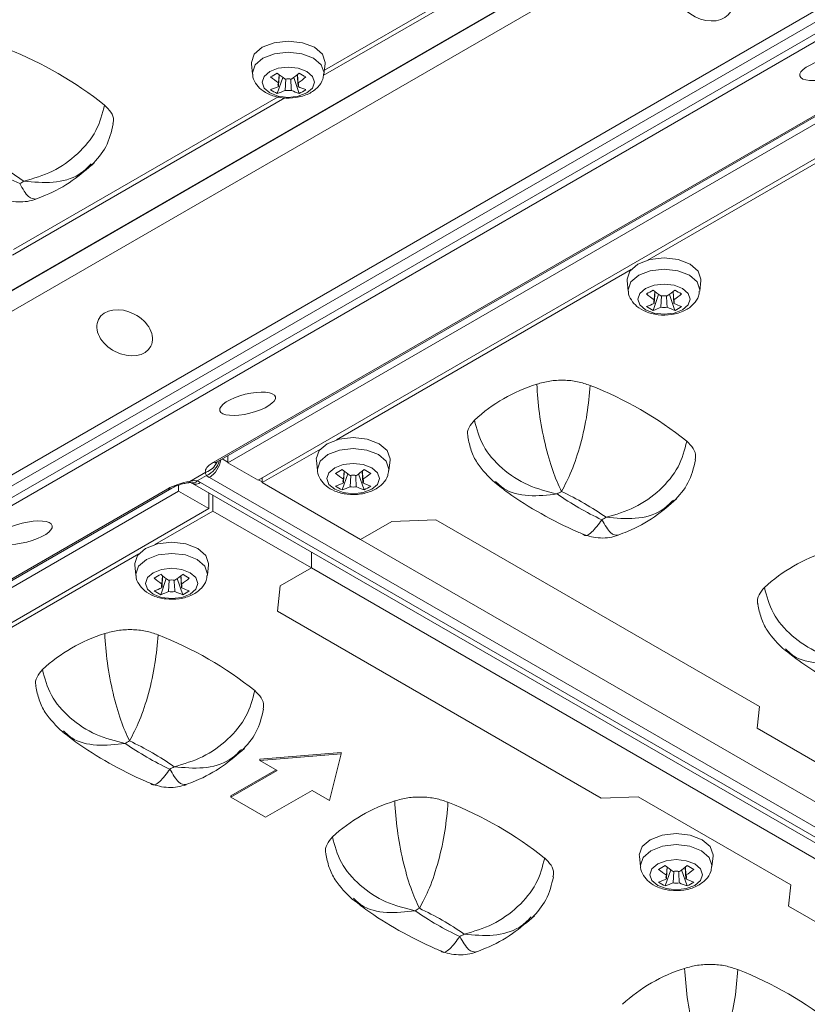
# Model space of a CAD drawing. Units: millimetres. Extents: x 7334 to 9812, y 0 to 1682.
# Drawn here: x 9548 to 9582, y 1355 to 1397 of the extents above; entities that cross this region are included whole.
import ezdxf

# ---------------------------------------------------------------- set-up
doc = ezdxf.new("R2010")
doc.units = ezdxf.units.MM
doc.header["$LTSCALE"] = 1.5

msp = doc.modelspace()

# ---------------------------------------------------------------- linework, layer by layer
at = {"color": 7, "linetype": 'Continuous', "lineweight": 15}
for p, q in [((9578.331, 1403.006), (9546.157, 1384.432)), ((9546.304, 1384.491), (9578.645, 1403.161)), ((9578.964, 1402.473), (9546.622, 1383.803)), ((9572.844, 1401.324), (9561.216, 1394.612)), ((9561.262, 1394.843), (9572.56, 1401.365)), ((9514.454, 1358.257), (9586.909, 1400.085)), ((9587.505, 1399.948), (9514.643, 1357.886)), ((9515.071, 1357.638), (9587.934, 1399.701)), ((9588.041, 1399.431), (9515.586, 1357.604)), ((9556.509, 1378.095), (9588.851, 1396.765)), ((9556.683, 1378.125), (9589.025, 1396.795)), ((9589.319, 1396.662), (9557.146, 1378.089)), ((9590.606, 1395.919), (9558.433, 1377.346)), ((9558.148, 1395.12), (9558.195, 1394.675)), ((9561.244, 1394.675), (9561.292, 1395.12)), ((9559.302, 1394.301), (9559.328, 1394.658)), ((9560.137, 1394.146), (9560.104, 1394.652)), ((9559.251, 1393.848), (9559.488, 1394.533)), ((9559.585, 1393.982), (9559.618, 1394.469)), ((9560.188, 1393.848), (9559.951, 1394.533)), ((9587.621, 1393.991), (9575.039, 1386.727)), ((9559.578, 1393.666), (9547.951, 1386.954)), ((9547.997, 1387.185), (9559.295, 1393.707)), ((9574.355, 1386.333), (9561.773, 1379.07)), ((9574.185, 1385.862), (9574.233, 1385.417)), ((9577.281, 1385.417), (9577.329, 1385.862)), ((9575.339, 1385.043), (9575.365, 1385.4)), ((9576.175, 1384.888), (9576.141, 1385.394)), ((9575.288, 1384.59), (9575.525, 1385.275)), ((9575.622, 1384.724), (9575.655, 1385.21)), ((9576.225, 1384.59), (9575.989, 1385.275)), ((9561.09, 1378.675), (9558.61, 1377.244)), ((9557.146, 1378.392), (9557.146, 1378.089)), ((9560.92, 1378.204), (9560.967, 1377.759)), ((9564.016, 1377.759), (9564.064, 1378.204)), ((9557.146, 1378.089), (9558.433, 1377.346)), ((9555.514, 1377.293), (9556.204, 1377.692)), ((9556.232, 1377.542), (9555.837, 1377.314)), ((9619.759, 1340.856), (9556.353, 1377.46)), ((9558.61, 1377.244), (9558.61, 1377.448)), ((9562.023, 1376.932), (9562.26, 1377.617)), ((9562.074, 1377.385), (9562.1, 1377.742)), ((9562.357, 1377.066), (9562.389, 1377.552)), ((9562.96, 1376.932), (9562.723, 1377.617)), ((9562.909, 1377.23), (9562.875, 1377.736)), ((9522.232, 1358.307), (9554.574, 1376.978)), ((9522.406, 1358.337), (9554.748, 1377.007)), ((9555.042, 1377.136), (9555.042, 1376.875)), ((9555.63, 1377.21), (9619.036, 1340.606)), ((9555.98, 1377.245), (9619.386, 1340.641)), ((9558.61, 1377.244), (9562.809, 1374.82)), ((9555.042, 1376.875), (9522.869, 1358.301)), ((9555.042, 1376.875), (9556.329, 1376.132)), ((9556.329, 1376.132), (9556.329, 1376.806)), ((9556.507, 1376.029), (9556.507, 1376.704)), ((9556.329, 1376.132), (9524.156, 1357.558)), ((9556.507, 1376.029), (9554.027, 1374.598)), ((9560.705, 1373.605), (9556.507, 1376.029)), ((9564.14, 1375.588), (9562.809, 1374.82)), ((9566.014, 1375.656), (9564.14, 1375.588)), ((9579.828, 1367.681), (9566.014, 1375.656)), ((9562.809, 1374.82), (9614.839, 1344.783)), ((9553.344, 1374.203), (9540.762, 1366.94)), ((9560.705, 1373.605), (9560.705, 1374.28)), ((9553.173, 1373.732), (9553.221, 1373.287)), ((9556.269, 1373.287), (9556.317, 1373.732)), ((9560.705, 1373.605), (9559.374, 1372.837)), ((9612.736, 1343.569), (9560.705, 1373.605)), ((9554.277, 1372.46), (9554.513, 1373.145)), ((9554.327, 1372.913), (9554.353, 1373.27)), ((9555.214, 1372.46), (9554.977, 1373.145)), ((9555.163, 1372.758), (9555.129, 1373.264)), ((9554.611, 1372.594), (9554.643, 1373.081)), ((9559.374, 1372.837), (9559.257, 1371.755)), ((9559.257, 1371.755), (9573.072, 1363.78)), ((9579.729, 1366.766), (9579.828, 1367.681)), ((9582.562, 1365.131), (9579.729, 1366.766)), ((9561.972, 1365.731), (9558.507, 1365.445)), ((9561.972, 1365.673), (9558.507, 1365.388)), ((9561.477, 1363.673), (9561.972, 1365.673)), ((9561.972, 1365.673), (9561.972, 1365.731)), ((9558.507, 1365.388), (9558.507, 1365.445)), ((9558.507, 1365.388), (9559.249, 1364.959)), ((9559.2, 1364.988), (9557.27, 1363.873)), ((9559.249, 1364.959), (9557.27, 1363.816)), ((9558.754, 1362.959), (9560.734, 1364.102)), ((9560.734, 1364.102), (9561.477, 1363.673)), ((9557.27, 1363.816), (9557.27, 1363.873)), ((9557.27, 1363.816), (9558.754, 1362.959)), ((9573.072, 1363.78), (9574.656, 1363.837)), ((9574.656, 1363.837), (9581.164, 1360.08)), ((9574.705, 1361.302), (9574.752, 1360.857)), ((9577.801, 1360.857), (9577.849, 1361.302)), ((9575.808, 1360.03), (9576.045, 1360.715)), ((9575.859, 1360.483), (9575.885, 1360.84)), ((9576.142, 1360.165), (9576.174, 1360.651)), ((9576.745, 1360.03), (9576.508, 1360.715)), ((9576.694, 1360.328), (9576.66, 1360.834)), ((9581.164, 1360.08), (9581.065, 1359.166)), ((9581.065, 1359.166), (9587.723, 1355.322))]:
    msp.add_line(p, q, dxfattribs=at)
at = {"color": 8, "linetype": 'Continuous', "lineweight": 15}
for p, q in [((9556.906, 1378.253), (9557.146, 1378.115)), ((9558.455, 1377.359), (9558.61, 1377.269))]:
    msp.add_line(p, q, dxfattribs=at)
at = {"color": 7, "linetype": 'Continuous', "lineweight": 15, "flags": 128}
for points in [[(9560.833, 1395.819), (9560.322, 1396.016), (9559.72, 1396.086), (9559.117, 1396.016), (9558.606, 1395.819), (9558.265, 1395.524), (9558.145, 1395.176), (9558.148, 1395.12)], [(9561.292, 1395.12), (9561.295, 1395.176), (9561.175, 1395.524), (9560.833, 1395.819)], [(9560.51, 1394.785), (9560.148, 1394.925), (9559.72, 1394.974), (9559.292, 1394.925), (9558.929, 1394.785), (9558.686, 1394.576), (9558.601, 1394.329), (9558.686, 1394.081), (9558.929, 1393.872), (9559.292, 1393.732), (9559.72, 1393.683), (9560.148, 1393.732), (9560.51, 1393.872), (9560.753, 1394.081), (9560.838, 1394.329), (9560.753, 1394.576), (9560.51, 1394.785)], [(9576.871, 1386.561), (9576.36, 1386.758), (9575.757, 1386.828), (9575.154, 1386.758), (9574.643, 1386.561), (9574.302, 1386.266), (9574.182, 1385.918), (9574.185, 1385.862)], [(9577.329, 1385.862), (9577.332, 1385.918), (9577.212, 1386.266), (9576.871, 1386.561)], [(9576.548, 1385.527), (9576.185, 1385.667), (9575.757, 1385.716), (9575.329, 1385.667), (9574.966, 1385.527), (9574.724, 1385.318), (9574.638, 1385.07), (9574.724, 1384.823), (9574.966, 1384.614), (9575.329, 1384.474), (9575.757, 1384.425), (9576.185, 1384.474), (9576.548, 1384.614), (9576.79, 1384.823), (9576.875, 1385.07), (9576.79, 1385.318), (9576.548, 1385.527)], [(9563.605, 1378.903), (9563.094, 1379.1), (9562.492, 1379.17), (9561.889, 1379.1), (9561.378, 1378.903), (9561.036, 1378.608), (9560.917, 1378.26), (9560.92, 1378.204)], [(9564.064, 1378.204), (9564.067, 1378.26), (9563.947, 1378.608), (9563.605, 1378.903)], [(9563.282, 1377.869), (9562.92, 1378.009), (9562.492, 1378.058), (9562.064, 1378.009), (9561.701, 1377.869), (9561.458, 1377.66), (9561.373, 1377.413), (9561.458, 1377.165), (9561.701, 1376.956), (9562.064, 1376.816), (9562.492, 1376.767), (9562.92, 1376.816), (9563.282, 1376.956), (9563.525, 1377.165), (9563.61, 1377.413), (9563.525, 1377.66), (9563.282, 1377.869)], [(9555.859, 1374.431), (9555.348, 1374.629), (9554.745, 1374.698), (9554.142, 1374.629), (9553.631, 1374.431), (9553.29, 1374.136), (9553.17, 1373.789), (9553.173, 1373.732)], [(9556.317, 1373.732), (9556.32, 1373.789), (9556.2, 1374.136), (9555.859, 1374.431)], [(9555.536, 1373.397), (9555.173, 1373.537), (9554.745, 1373.586), (9554.317, 1373.537), (9553.954, 1373.397), (9553.712, 1373.188), (9553.627, 1372.941), (9553.712, 1372.694), (9553.954, 1372.484), (9554.317, 1372.344), (9554.745, 1372.295), (9555.173, 1372.344), (9555.536, 1372.484), (9555.778, 1372.694), (9555.864, 1372.941), (9555.778, 1373.188), (9555.536, 1373.397)], [(9577.39, 1362.002), (9576.879, 1362.199), (9576.277, 1362.268), (9575.674, 1362.199), (9575.163, 1362.002), (9574.821, 1361.707), (9574.702, 1361.359), (9574.705, 1361.302)], [(9577.849, 1361.302), (9577.852, 1361.359), (9577.732, 1361.707), (9577.39, 1362.002)], [(9577.067, 1360.967), (9576.705, 1361.107), (9576.277, 1361.156), (9575.849, 1361.107), (9575.486, 1360.967), (9575.243, 1360.758), (9575.158, 1360.511), (9575.243, 1360.264), (9575.486, 1360.054), (9575.849, 1359.914), (9576.277, 1359.865), (9576.705, 1359.914), (9577.067, 1360.054), (9577.31, 1360.264), (9577.395, 1360.511), (9577.31, 1360.758), (9577.067, 1360.967)]]:
    msp.add_lwpolyline(points, dxfattribs=at)
at = {"color": 8, "linetype": 'Continuous', "lineweight": 15, "flags": 128}
for points in [[(9560.799, 1395.353), (9560.304, 1395.544), (9559.72, 1395.611), (9559.135, 1395.544), (9558.64, 1395.353), (9558.309, 1395.067), (9558.193, 1394.729), (9558.196, 1394.673)], [(9561.243, 1394.671), (9561.247, 1394.729), (9561.131, 1395.067), (9560.799, 1395.353)], [(9576.837, 1386.095), (9576.341, 1386.286), (9575.757, 1386.353), (9575.172, 1386.286), (9574.677, 1386.095), (9574.346, 1385.809), (9574.23, 1385.471), (9574.233, 1385.415)], [(9577.281, 1385.413), (9577.284, 1385.471), (9577.168, 1385.809), (9576.837, 1386.095)], [(9563.571, 1378.437), (9563.076, 1378.628), (9562.492, 1378.695), (9561.907, 1378.628), (9561.412, 1378.437), (9561.081, 1378.151), (9560.964, 1377.813), (9560.968, 1377.757)], [(9564.015, 1377.755), (9564.019, 1377.813), (9563.902, 1378.151), (9563.571, 1378.437)], [(9555.825, 1373.965), (9555.33, 1374.156), (9554.745, 1374.223), (9554.161, 1374.156), (9553.665, 1373.965), (9553.334, 1373.679), (9553.218, 1373.342), (9553.221, 1373.285)], [(9556.269, 1373.283), (9556.272, 1373.342), (9556.156, 1373.679), (9555.825, 1373.965)], [(9577.356, 1361.535), (9576.861, 1361.726), (9576.277, 1361.793), (9575.692, 1361.726), (9575.197, 1361.535), (9574.866, 1361.249), (9574.749, 1360.912), (9574.753, 1360.855)], [(9577.8, 1360.853), (9577.804, 1360.912), (9577.687, 1361.249), (9577.356, 1361.535)]]:
    msp.add_lwpolyline(points, dxfattribs=at)
at = {"color": 7, "linetype": 'Continuous', "lineweight": 15}
for centre, radius, start, end in [((9541.914, 1380.859), 15.982, 51.4294, 68.576), ((9554.844, 1402.024), 8.534, 298.8998, 301.0948), ((9562.337, 1398.472), 4.861, 230.5917, 235.5191), ((9557.102, 1398.472), 4.861, 304.4807, 309.4084), ((9564.588, 1402.01), 8.518, 238.9032, 241.1022), ((9562.054, 1398.309), 4.861, 230.5917, 235.5191), ((9559.435, 1394.223), 0.154, 149.7756, 210.2272), ((9559.72, 1393.731), 0.746, 79.6071, 100.392), ((9557.385, 1398.308), 4.861, 304.4807, 309.4084), ((9560.004, 1394.223), 0.154, 329.7763, 30.2264), ((9557.976, 1396.959), 3.11, 288.6078, 295.2455), ((9560.536, 1396.401), 2.859, 236.7248, 243.2806), ((9558.259, 1396.795), 3.11, 288.6078, 295.2455), ((9559.72, 1394.716), 0.746, 259.6065, 280.3926), ((9561.181, 1396.795), 3.11, 244.7545, 251.3923), ((9561.464, 1396.959), 3.11, 244.7545, 251.3923), ((9558.904, 1396.4), 2.858, 296.718, 303.2767), ((9553.652, 1401.548), 12.745, 235.0445, 244.9609), ((9541.138, 1379.661), 12.744, 55.0441, 64.9613), ((9546.449, 1393.344), 3.801, 298.4116, 301.583), ((9570.882, 1392.763), 8.531, 298.8994, 301.0952), ((9578.375, 1389.214), 4.861, 230.5917, 235.5191), ((9573.139, 1389.214), 4.861, 304.4807, 309.4084), ((9580.625, 1392.752), 8.518, 238.9032, 241.1022), ((9578.091, 1389.05), 4.861, 230.5917, 235.5191), ((9575.472, 1384.965), 0.154, 149.7751, 210.2276), ((9575.757, 1384.473), 0.746, 79.6069, 100.3921), ((9573.423, 1389.05), 4.861, 304.4807, 309.4084), ((9576.041, 1384.965), 0.154, 329.7767, 30.226), ((9574.013, 1387.701), 3.11, 288.6078, 295.2455), ((9576.574, 1387.143), 2.859, 236.7248, 243.2806), ((9574.296, 1387.537), 3.11, 288.6078, 295.2455), ((9575.757, 1385.458), 0.746, 259.6067, 280.3924), ((9577.218, 1387.537), 3.11, 244.7545, 251.3923), ((9577.501, 1387.701), 3.11, 244.7545, 251.3923), ((9574.941, 1387.142), 2.857, 296.7176, 303.2771), ((9572.424, 1374.74), 7.025, 107.3795, 132.6151), ((9566.762, 1366.514), 15.982, 51.4294, 68.576), ((9557.617, 1385.105), 8.531, 298.8994, 301.0953), ((9565.109, 1381.556), 4.861, 230.5917, 235.5191), ((9559.874, 1381.556), 4.861, 304.4809, 309.4082), ((9567.369, 1385.11), 8.536, 238.9055, 241.0999), ((9564.826, 1381.393), 4.861, 230.5917, 235.5191), ((9562.207, 1377.307), 0.154, 149.7745, 210.2282), ((9562.492, 1376.815), 0.746, 79.6068, 100.3932), ((9560.157, 1381.393), 4.861, 304.4809, 309.4082), ((9562.776, 1377.307), 0.154, 329.7736, 30.2264), ((9555.43, 1377.325), 0.089, 282.6721, 339.1272), ((9555.64, 1377.5), 0.271, 255.1567, 316.6468), ((9560.747, 1380.043), 3.11, 288.6078, 295.2455), ((9563.308, 1379.485), 2.859, 236.7248, 243.2806), ((9561.031, 1379.879), 3.11, 288.6078, 295.2455), ((9562.492, 1377.8), 0.746, 259.6064, 280.3927), ((9563.952, 1379.879), 3.11, 244.7545, 251.3923), ((9564.236, 1380.043), 3.11, 244.7545, 251.3923), ((9561.676, 1379.484), 2.857, 296.7175, 303.2771), ((9573.188, 1373.52), 3.801, 118.4116, 121.583), ((9578.5, 1387.204), 12.745, 235.0445, 244.9609), ((9565.986, 1365.316), 12.744, 55.0441, 64.9613), ((9571.298, 1378.998), 3.799, 298.4108, 301.5839), ((9584.798, 1367.597), 7.025, 107.3796, 132.615), ((9549.871, 1380.633), 8.531, 298.8994, 301.0953), ((9557.08, 1376.921), 4.861, 230.5917, 235.5191), ((9557.363, 1377.084), 4.861, 230.5917, 235.5191), ((9552.127, 1377.084), 4.862, 304.4811, 309.4081), ((9552.41, 1376.921), 4.862, 304.4811, 309.4081), ((9559.613, 1380.622), 8.518, 238.9032, 241.1022), ((9553.001, 1375.571), 3.11, 288.6077, 295.2455), ((9554.461, 1372.836), 0.154, 149.7732, 210.2268), ((9554.745, 1372.343), 0.746, 79.608, 100.392), ((9555.03, 1372.836), 0.154, 329.7771, 30.2229), ((9556.489, 1375.571), 3.11, 244.7545, 251.3923), ((9555.561, 1375.012), 2.857, 236.7225, 243.2829), ((9553.284, 1375.407), 3.11, 288.6077, 295.2455), ((9554.745, 1373.328), 0.746, 259.6069, 280.3931), ((9556.206, 1375.407), 3.11, 244.7545, 251.3923), ((9553.929, 1375.012), 2.857, 296.7175, 303.2771), ((9553.986, 1364.096), 7.025, 107.3795, 132.6151), ((9548.324, 1355.87), 15.982, 51.4294, 68.576), ((9554.75, 1362.876), 3.801, 118.4116, 121.583), ((9560.061, 1376.559), 12.744, 235.0441, 244.9613), ((9547.548, 1354.672), 12.745, 55.0445, 64.9609), ((9552.86, 1368.354), 3.799, 298.4108, 301.5839), ((9566.36, 1356.953), 7.025, 107.3796, 132.615), ((9560.698, 1348.727), 15.982, 51.4294, 68.576), ((9571.404, 1368.2), 8.528, 298.899, 301.0956), ((9578.611, 1364.491), 4.862, 230.5918, 235.519), ((9578.894, 1364.654), 4.862, 230.5918, 235.519), ((9576.277, 1359.913), 0.746, 79.6085, 100.3915), ((9573.659, 1364.655), 4.862, 304.4811, 309.4081), ((9573.942, 1364.491), 4.862, 304.4811, 309.4081), ((9581.145, 1368.192), 8.518, 238.9032, 241.1022), ((9574.533, 1363.141), 3.11, 288.6077, 295.2455), ((9577.092, 1362.582), 2.857, 236.7225, 243.2829), ((9574.816, 1362.978), 3.11, 288.6077, 295.2455), ((9575.992, 1360.406), 0.154, 149.7745, 210.2255), ((9576.277, 1360.898), 0.746, 259.6066, 280.3934), ((9577.737, 1362.977), 3.11, 244.7544, 251.3924), ((9576.561, 1360.406), 0.154, 329.7762, 30.2238), ((9578.021, 1363.141), 3.11, 244.7544, 251.3924), ((9575.461, 1362.582), 2.856, 296.7167, 303.2779), ((9567.122, 1355.737), 3.796, 118.4095, 121.5851), ((9572.436, 1369.416), 12.744, 235.0441, 244.9613), ((9559.922, 1347.528), 12.745, 55.0445, 64.9609), ((9565.234, 1361.212), 3.8, 298.4113, 301.5833), ((9578.735, 1349.809), 7.025, 107.3795, 132.6151), ((9573.073, 1341.583), 15.982, 51.4294, 68.576)]:
    msp.add_arc(centre, radius, start, end, dxfattribs=at)
at = {"color": 8, "linetype": 'Continuous', "lineweight": 15}
for centre, radius, start, end in [((9555.758, 1378.379), 1.095, 302.9137, 351.3946), ((9555.999, 1378.391), 0.728, 286.3704, 336.9838), ((9555.834, 1378.438), 0.98, 293.9396, 344.7552), ((9556.554, 1378.36), 0.269, 260.4618, 298.8113), ((9554.618, 1377.243), 0.269, 260.4731, 298.4416), ((9555.775, 1377.525), 0.347, 245.2504, 306.108)]:
    msp.add_arc(centre, radius, start, end, dxfattribs=at)
at = {"color": 7, "linetype": 'Continuous', "lineweight": 15}
for centre, major_axis, ratio in [((9577.488, 1397.924), (1.117, -0.571), 0.716361), ((9582.734, 1394.895), (1.186, 0.296), 0.339292), ((9552.739, 1383.637), (1.117, -0.571), 0.716361), ((9557.986, 1380.608), (1.186, 0.296), 0.339292), ((9548.457, 1375.107), (1.186, 0.296), 0.339292)]:
    msp.add_ellipse(centre, major_axis=major_axis, ratio=ratio, dxfattribs=at)
for centre, major_axis, ratio, start_param, end_param in [((9557.337, 1377.994), (1.142, 0.275), 0.332665, 2.29761, 3.214906), ((9557.148, 1377.917), (1.123, 0), 0.575709, 3.758726, 3.925621), ((9555.365, 1376.855), (1.116, 0.271), 0.348198, 1.353073, 2.270369), ((9555.189, 1376.785), (1.12, 0), 0.578871, 0.786768, 0.953663)]:
    msp.add_ellipse(centre, major_axis=major_axis, ratio=ratio, start_param=start_param, end_param=end_param, dxfattribs=at)
for points, knots in [([(9558.203, 1394.672), (9558.202, 1394.66), (9558.192, 1394.526), (9558.317, 1394.282), (9558.563, 1393.992), (9558.952, 1393.768), (9559.467, 1393.639), (9560.058, 1393.649), (9560.596, 1393.808), (9560.981, 1394.086), (9561.2, 1394.394), (9561.219, 1394.598), (9561.225, 1394.67)], [0, 0, 0, 0, 0.009763, 0.105622, 0.20107, 0.312194, 0.441828, 0.576491, 0.715213, 0.839961, 0.943447, 1, 1, 1, 1]), ([(9559.336, 1394.652), (9559.33, 1394.563), (9559.318, 1394.394), (9559.307, 1394.225), (9559.302, 1394.146)], [0, 0, 0, 0, 0.530455, 1, 1, 1, 1]), ([(9560.112, 1394.658), (9560.115, 1394.612), (9560.124, 1394.493), (9560.132, 1394.374), (9560.137, 1394.301)], [0, 0, 0, 0, 0.38533, 1, 1, 1, 1]), ([(9559.822, 1394.469), (9559.827, 1394.386), (9559.838, 1394.224), (9559.849, 1394.062), (9559.854, 1393.982)], [0, 0, 0, 0, 0.511406, 1, 1, 1, 1]), ([(9551.878, 1393.354), (9551.785, 1392.984), (9551.597, 1392.244), (9550.766, 1391.241), (9549.678, 1390.463), (9548.853, 1390.225), (9548.44, 1390.106)], [0, 0, 0, 0, 0.249879, 0.500011, 0.749874, 1, 1, 1, 1]), ([(9552.232, 1392.555), (9552.244, 1392.605), (9552.284, 1392.769), (9552.178, 1393.054), (9551.978, 1393.254), (9551.878, 1393.354)], [0, 0, 0, 0, 0.179262, 0.589632, 1, 1, 1, 1]), ([(9551.334, 1390.79), (9551.557, 1391.039), (9552.01, 1391.545), (9552.172, 1392.215), (9552.254, 1392.555)], [0, 0, 0, 0, 0.4918446, 1, 1, 1, 1]), ([(9548.948, 1389.345), (9549.085, 1389.396), (9549.638, 1389.603), (9550.51, 1390.079), (9551.135, 1390.625), (9551.437, 1390.889)], [0, 0, 0, 0, 0.145182, 0.587301, 1, 1, 1, 1]), ([(9547.445, 1389.388), (9547.564, 1389.346), (9547.804, 1389.259), (9548.196, 1389.214), (9548.59, 1389.228), (9548.831, 1389.301), (9548.95, 1389.337)], [0, 0, 0, 0, 0.249503, 0.502736, 0.75419, 1, 1, 1, 1]), ([(9439.024, 1387.809), (9444.529, 1385.334), (9450.036, 1382.645), (9458.3, 1378.29), (9461.056, 1376.784), (9466.559, 1373.669), (9469.308, 1372.06), (9474.799, 1368.74), (9477.541, 1367.028), (9481.649, 1364.382), (9483.018, 1363.488), (9485.07, 1362.126), (9485.753, 1361.668), (9487.121, 1360.761), (9487.805, 1360.311), (9493.964, 1356.287), (9499.452, 1352.911), (9510.451, 1346.558), (9515.964, 1343.581), (9522.177, 1340.461), (9522.868, 1340.118), (9524.249, 1339.437), (9524.94, 1339.102), (9527.012, 1338.084), (9528.392, 1337.393), (9532.533, 1335.278), (9535.29, 1333.816), (9549.067, 1326.245), (9560.049, 1319.356), (9570.991, 1311.626)], [0, 0, 0, 0, 0.125, 0.125, 0.1875, 0.1875, 0.25, 0.25, 0.3125, 0.3125, 0.34375, 0.34375, 0.359375, 0.359375, 0.375, 0.375, 0.5, 0.5, 0.625, 0.625, 0.640625, 0.640625, 0.65625, 0.65625, 0.6875, 0.6875, 0.75, 0.75, 1, 1, 1, 1]), ([(9570.445, 1310.832), (9564.982, 1314.696), (9559.506, 1318.349), (9548.535, 1325.236), (9543.039, 1328.47), (9534.778, 1333.007), (9532.022, 1334.466), (9527.884, 1336.578), (9526.504, 1337.268), (9524.433, 1338.284), (9523.742, 1338.619), (9522.361, 1339.299), (9521.671, 1339.642), (9515.462, 1342.759), (9509.952, 1345.734), (9498.961, 1352.081), (9493.479, 1355.455), (9487.327, 1359.476), (9486.644, 1359.926), (9485.277, 1360.832), (9484.594, 1361.29), (9482.545, 1362.651), (9481.178, 1363.546), (9477.074, 1366.191), (9474.335, 1367.902), (9468.85, 1371.222), (9466.103, 1372.83), (9460.604, 1375.942), (9457.85, 1377.447), (9449.59, 1381.799), (9444.085, 1384.484), (9438.582, 1386.955)], [0, 0, 0, 0, 0.125, 0.125, 0.25, 0.25, 0.3125, 0.3125, 0.34375, 0.34375, 0.359375, 0.359375, 0.375, 0.375, 0.5, 0.5, 0.625, 0.625, 0.640625, 0.640625, 0.65625, 0.65625, 0.6875, 0.6875, 0.75, 0.75, 0.8125, 0.8125, 0.875, 0.875, 1, 1, 1, 1]), ([(9574.24, 1385.414), (9574.239, 1385.402), (9574.229, 1385.268), (9574.354, 1385.024), (9574.6, 1384.733), (9574.989, 1384.51), (9575.504, 1384.381), (9576.095, 1384.391), (9576.633, 1384.55), (9577.019, 1384.828), (9577.237, 1385.135), (9577.256, 1385.34), (9577.262, 1385.412)], [0, 0, 0, 0, 0.009764, 0.105622, 0.20107, 0.312194, 0.441828, 0.576491, 0.715213, 0.839961, 0.943447, 1, 1, 1, 1]), ([(9575.373, 1385.394), (9575.367, 1385.304), (9575.355, 1385.136), (9575.344, 1384.967), (9575.339, 1384.888)], [0, 0, 0, 0, 0.530455, 1, 1, 1, 1]), ([(9576.149, 1385.4), (9576.152, 1385.354), (9576.161, 1385.235), (9576.169, 1385.116), (9576.175, 1385.043)], [0, 0, 0, 0, 0.38533, 1, 1, 1, 1]), ([(9575.859, 1385.211), (9575.865, 1385.128), (9575.876, 1384.966), (9575.886, 1384.803), (9575.891, 1384.724)], [0, 0, 0, 0, 0.511406, 1, 1, 1, 1]), ([(9572.6, 1381.392), (9572.426, 1381.45), (9572.079, 1381.568), (9571.477, 1381.626), (9570.869, 1381.596), (9570.507, 1381.495), (9570.325, 1381.445)], [0, 0, 0, 0, 0.249999, 0.5, 0.75, 1, 1, 1, 1]), ([(9571.38, 1376.863), (9571.253, 1377.139), (9571.001, 1377.691), (9570.666, 1378.886), (9570.411, 1380.217), (9570.354, 1381.035), (9570.325, 1381.445)], [0, 0, 0, 0, 0.249973, 0.499553, 0.749648, 1, 1, 1, 1]), ([(9572.6, 1381.392), (9572.566, 1380.987), (9572.5, 1380.177), (9572.205, 1378.865), (9571.819, 1377.681), (9571.526, 1377.136), (9571.38, 1376.863)], [0, 0, 0, 0, 0.249876, 0.500011, 0.749874, 1, 1, 1, 1]), ([(9567.667, 1379.91), (9567.583, 1379.806), (9567.414, 1379.597), (9567.343, 1379.342), (9567.389, 1379.211), (9567.395, 1379.194)], [0, 0, 0, 0, 0.4646892, 0.9293799, 1, 1, 1, 1]), ([(9571.197, 1376.758), (9570.775, 1376.863), (9569.93, 1377.072), (9568.809, 1377.814), (9567.955, 1378.799), (9567.763, 1379.54), (9567.667, 1379.91)], [0, 0, 0, 0, 0.249973, 0.499552, 0.749647, 1, 1, 1, 1]), ([(9567.384, 1379.194), (9567.425, 1378.997), (9567.505, 1378.608), (9567.848, 1377.901), (9568.259, 1377.505), (9568.529, 1377.244)], [0, 0, 0, 0, 0.258155, 0.511472, 1, 1, 1, 1]), ([(9576.726, 1379.009), (9576.632, 1378.64), (9576.445, 1377.899), (9575.614, 1376.897), (9574.526, 1376.119), (9573.701, 1375.881), (9573.288, 1375.762)], [0, 0, 0, 0, 0.249879, 0.500011, 0.749874, 1, 1, 1, 1]), ([(9577.08, 1378.21), (9577.092, 1378.26), (9577.132, 1378.425), (9577.026, 1378.709), (9576.826, 1378.909), (9576.726, 1379.009)], [0, 0, 0, 0, 0.179261, 0.589632, 1, 1, 1, 1]), ([(9576.182, 1376.446), (9576.405, 1376.695), (9576.858, 1377.201), (9577.019, 1377.871), (9577.101, 1378.211)], [0, 0, 0, 0, 0.4918446, 1, 1, 1, 1]), ([(9556.61, 1378.076), (9556.611, 1378.077), (9556.613, 1378.079), (9556.647, 1378.103), (9556.676, 1378.12), (9556.683, 1378.125)], [0, 0, 0, 0, 0.3653702, 0.8384624, 1, 1, 1, 1]), ([(9556.232, 1377.542), (9556.219, 1377.562), (9556.187, 1377.609), (9556.19, 1377.656), (9556.201, 1377.685), (9556.204, 1377.692)], [0, 0, 0, 0, 0.344164, 0.830512, 1, 1, 1, 1]), ([(9560.974, 1377.756), (9560.974, 1377.744), (9560.964, 1377.61), (9561.088, 1377.366), (9561.335, 1377.076), (9561.724, 1376.852), (9562.239, 1376.723), (9562.83, 1376.733), (9563.368, 1376.892), (9563.753, 1377.17), (9563.972, 1377.478), (9563.99, 1377.682), (9563.997, 1377.754)], [0, 0, 0, 0, 0.009764, 0.105622, 0.20107, 0.312194, 0.441828, 0.576491, 0.715212, 0.83996, 0.943447, 1, 1, 1, 1]), ([(9562.108, 1377.736), (9562.102, 1377.647), (9562.09, 1377.478), (9562.079, 1377.309), (9562.074, 1377.23)], [0, 0, 0, 0, 0.530455, 1, 1, 1, 1]), ([(9562.594, 1377.553), (9562.599, 1377.47), (9562.61, 1377.308), (9562.621, 1377.146), (9562.626, 1377.066)], [0, 0, 0, 0, 0.511406, 1, 1, 1, 1]), ([(9562.883, 1377.742), (9562.887, 1377.696), (9562.896, 1377.578), (9562.904, 1377.458), (9562.909, 1377.385)], [0, 0, 0, 0, 0.38533, 1, 1, 1, 1]), ([(9554.748, 1377.007), (9554.787, 1377.028), (9554.868, 1377.071), (9555.051, 1377.142), (9555.255, 1377.202), (9555.389, 1377.227), (9555.45, 1377.238)], [0, 0, 0, 0, 0.226032, 0.470567, 0.75781, 1, 1, 1, 1]), ([(9555.45, 1377.236), (9555.46, 1377.238), (9555.496, 1377.246), (9555.539, 1377.245), (9555.569, 1377.239), (9555.569, 1377.239), (9555.568, 1377.239)], [0, 0, 0, 0, 0.1336766, 0.4858365, 0.8180546, 1, 1, 1, 1]), ([(9555.514, 1377.293), (9555.559, 1377.304), (9555.648, 1377.327), (9555.76, 1377.332), (9555.82, 1377.318), (9555.837, 1377.314)], [0, 0, 0, 0, 0.417583, 0.828754, 1, 1, 1, 1]), ([(9555.571, 1377.238), (9555.577, 1377.236), (9555.601, 1377.226), (9555.617, 1377.217), (9555.63, 1377.21)], [0, 0, 0, 0, 0.249055, 1, 1, 1, 1]), ([(9568.543, 1377.24), (9568.725, 1377.097), (9569.334, 1376.618), (9570.493, 1375.899), (9571.595, 1375.338), (9572.219, 1375.077), (9572.294, 1375.046)], [0, 0, 0, 0, 0.16564, 0.554709, 0.946331, 1, 1, 1, 1]), ([(9573.796, 1375), (9573.932, 1375.052), (9574.486, 1375.259), (9575.358, 1375.735), (9575.983, 1376.281), (9576.285, 1376.545)], [0, 0, 0, 0, 0.145182, 0.587301, 1, 1, 1, 1]), ([(9572.293, 1375.044), (9572.412, 1375.001), (9572.652, 1374.915), (9573.044, 1374.87), (9573.438, 1374.883), (9573.679, 1374.957), (9573.798, 1374.993)], [0, 0, 0, 0, 0.249503, 0.502736, 0.75419, 1, 1, 1, 1]), ([(9553.228, 1373.285), (9553.227, 1373.272), (9553.218, 1373.138), (9553.342, 1372.894), (9553.589, 1372.604), (9553.977, 1372.38), (9554.492, 1372.251), (9555.083, 1372.261), (9555.621, 1372.42), (9556.007, 1372.698), (9556.226, 1373.006), (9556.244, 1373.21), (9556.251, 1373.282)], [0, 0, 0, 0, 0.009763, 0.105621, 0.201069, 0.312193, 0.441828, 0.576491, 0.715212, 0.83996, 0.943446, 1, 1, 1, 1]), ([(9554.361, 1373.264), (9554.355, 1373.175), (9554.344, 1373.006), (9554.333, 1372.837), (9554.327, 1372.758)], [0, 0, 0, 0, 0.530455, 1, 1, 1, 1]), ([(9555.137, 1373.27), (9555.141, 1373.225), (9555.149, 1373.106), (9555.158, 1372.987), (9555.163, 1372.913)], [0, 0, 0, 0, 0.385329, 1, 1, 1, 1]), ([(9554.847, 1373.079), (9554.853, 1372.997), (9554.864, 1372.835), (9554.875, 1372.674), (9554.88, 1372.594)], [0, 0, 0, 0, 0.509167, 1, 1, 1, 1]), ([(9580.042, 1372.767), (9579.957, 1372.662), (9579.788, 1372.454), (9579.717, 1372.198), (9579.763, 1372.068), (9579.769, 1372.051)], [0, 0, 0, 0, 0.464689, 0.929381, 1, 1, 1, 1]), ([(9583.572, 1369.614), (9583.149, 1369.719), (9582.304, 1369.929), (9581.183, 1370.67), (9580.329, 1371.655), (9580.137, 1372.396), (9580.042, 1372.767)], [0, 0, 0, 0, 0.249973, 0.499552, 0.749648, 1, 1, 1, 1]), ([(9579.758, 1372.05), (9579.799, 1371.854), (9579.88, 1371.464), (9580.222, 1370.757), (9580.633, 1370.361), (9580.904, 1370.1)], [0, 0, 0, 0, 0.258155, 0.511472, 1, 1, 1, 1]), ([(9551.887, 1370.801), (9552.069, 1370.851), (9552.431, 1370.952), (9553.039, 1370.982), (9553.641, 1370.924), (9553.988, 1370.807), (9554.162, 1370.748)], [0, 0, 0, 0, 0.25, 0.500001, 0.75, 1, 1, 1, 1]), ([(9552.942, 1366.219), (9552.816, 1366.495), (9552.563, 1367.047), (9552.228, 1368.242), (9551.973, 1369.573), (9551.916, 1370.391), (9551.887, 1370.801)], [0, 0, 0, 0, 0.249973, 0.499552, 0.749647, 1, 1, 1, 1]), ([(9554.162, 1370.748), (9554.128, 1370.343), (9554.062, 1369.533), (9553.767, 1368.221), (9553.381, 1367.037), (9553.088, 1366.492), (9552.942, 1366.219)], [0, 0, 0, 0, 0.249876, 0.500012, 0.749874, 1, 1, 1, 1]), ([(9580.918, 1370.096), (9581.099, 1369.953), (9581.708, 1369.475), (9582.868, 1368.756), (9583.97, 1368.195), (9584.593, 1367.934), (9584.668, 1367.902)], [0, 0, 0, 0, 0.16564, 0.554709, 0.946331, 1, 1, 1, 1]), ([(9548.957, 1368.55), (9548.951, 1368.567), (9548.905, 1368.698), (9548.976, 1368.953), (9549.145, 1369.162), (9549.229, 1369.266)], [0, 0, 0, 0, 0.0706201, 0.5353108, 1, 1, 1, 1]), ([(9552.76, 1366.114), (9552.337, 1366.219), (9551.492, 1366.428), (9550.371, 1367.17), (9549.517, 1368.155), (9549.325, 1368.896), (9549.229, 1369.266)], [0, 0, 0, 0, 0.249973, 0.499553, 0.749648, 1, 1, 1, 1]), ([(9548.946, 1368.55), (9548.987, 1368.353), (9549.067, 1367.964), (9549.41, 1367.257), (9549.821, 1366.861), (9550.092, 1366.6)], [0, 0, 0, 0, 0.258155, 0.511472, 1, 1, 1, 1]), ([(9558.288, 1368.366), (9558.195, 1367.996), (9558.007, 1367.255), (9557.176, 1366.253), (9556.088, 1365.475), (9555.263, 1365.237), (9554.85, 1365.118)], [0, 0, 0, 0, 0.249879, 0.500011, 0.749874, 1, 1, 1, 1]), ([(9558.288, 1368.366), (9558.388, 1368.265), (9558.588, 1368.065), (9558.694, 1367.781), (9558.654, 1367.617), (9558.642, 1367.567)], [0, 0, 0, 0, 0.41037, 0.820739, 1, 1, 1, 1]), ([(9557.744, 1365.802), (9557.967, 1366.051), (9558.42, 1366.557), (9558.581, 1367.227), (9558.663, 1367.567)], [0, 0, 0, 0, 0.491845, 1, 1, 1, 1]), ([(9550.106, 1366.596), (9550.287, 1366.453), (9550.896, 1365.974), (9552.056, 1365.255), (9553.157, 1364.694), (9553.781, 1364.433), (9553.856, 1364.402)], [0, 0, 0, 0, 0.16564, 0.554709, 0.946331, 1, 1, 1, 1]), ([(9555.358, 1364.356), (9555.495, 1364.408), (9556.048, 1364.615), (9556.92, 1365.091), (9557.545, 1365.637), (9557.847, 1365.901)], [0, 0, 0, 0, 0.145182, 0.587299, 1, 1, 1, 1]), ([(9553.855, 1364.4), (9553.974, 1364.357), (9554.214, 1364.271), (9554.606, 1364.226), (9555, 1364.24), (9555.241, 1364.313), (9555.36, 1364.349)], [0, 0, 0, 0, 0.2495044, 0.5027378, 0.7541899, 1, 1, 1, 1]), ([(9564.262, 1363.657), (9564.443, 1363.708), (9564.806, 1363.809), (9565.413, 1363.839), (9566.015, 1363.781), (9566.362, 1363.663), (9566.536, 1363.604)], [0, 0, 0, 0, 0.25, 0.500001, 0.75, 1, 1, 1, 1]), ([(9565.316, 1359.076), (9565.19, 1359.352), (9564.938, 1359.903), (9564.603, 1361.099), (9564.348, 1362.43), (9564.29, 1363.248), (9564.262, 1363.657)], [0, 0, 0, 0, 0.249973, 0.499552, 0.749648, 1, 1, 1, 1]), ([(9566.536, 1363.604), (9566.503, 1363.199), (9566.436, 1362.389), (9566.142, 1361.077), (9565.755, 1359.894), (9565.463, 1359.348), (9565.316, 1359.076)], [0, 0, 0, 0, 0.249876, 0.500011, 0.749874, 1, 1, 1, 1]), ([(9561.331, 1361.407), (9561.325, 1361.424), (9561.28, 1361.554), (9561.351, 1361.81), (9561.519, 1362.018), (9561.604, 1362.123)], [0, 0, 0, 0, 0.070619, 0.535311, 1, 1, 1, 1]), ([(9565.134, 1358.97), (9564.711, 1359.075), (9563.866, 1359.285), (9562.745, 1360.026), (9561.891, 1361.011), (9561.7, 1361.752), (9561.604, 1362.123)], [0, 0, 0, 0, 0.249973, 0.499553, 0.749648, 1, 1, 1, 1]), ([(9561.32, 1361.406), (9561.361, 1361.21), (9561.442, 1360.82), (9561.785, 1360.113), (9562.195, 1359.717), (9562.466, 1359.456)], [0, 0, 0, 0, 0.258155, 0.511472, 1, 1, 1, 1]), ([(9570.663, 1361.222), (9570.569, 1360.852), (9570.381, 1360.112), (9569.551, 1359.109), (9568.462, 1358.331), (9567.637, 1358.093), (9567.224, 1357.974)], [0, 0, 0, 0, 0.249879, 0.500011, 0.749874, 1, 1, 1, 1]), ([(9570.663, 1361.222), (9570.763, 1361.122), (9570.962, 1360.922), (9571.069, 1360.637), (9571.029, 1360.473), (9571.017, 1360.423)], [0, 0, 0, 0, 0.410369, 0.820739, 1, 1, 1, 1]), ([(9574.76, 1360.855), (9574.759, 1360.842), (9574.749, 1360.708), (9574.874, 1360.464), (9575.12, 1360.174), (9575.509, 1359.95), (9576.024, 1359.822), (9576.615, 1359.831), (9577.153, 1359.99), (9577.538, 1360.268), (9577.757, 1360.576), (9577.776, 1360.78), (9577.782, 1360.853)], [0, 0, 0, 0, 0.0097628, 0.1056213, 0.2010691, 0.3121931, 0.4418279, 0.5764913, 0.7152125, 0.8399601, 0.9434457, 1, 1, 1, 1]), ([(9575.893, 1360.834), (9575.887, 1360.745), (9575.875, 1360.576), (9575.864, 1360.407), (9575.859, 1360.328)], [0, 0, 0, 0, 0.530455, 1, 1, 1, 1]), ([(9576.379, 1360.651), (9576.384, 1360.568), (9576.395, 1360.406), (9576.406, 1360.244), (9576.411, 1360.165)], [0, 0, 0, 0, 0.511406, 1, 1, 1, 1]), ([(9576.669, 1360.841), (9576.672, 1360.795), (9576.681, 1360.676), (9576.689, 1360.557), (9576.694, 1360.483)], [0, 0, 0, 0, 0.385329, 1, 1, 1, 1]), ([(9570.119, 1358.659), (9570.341, 1358.907), (9570.794, 1359.413), (9570.956, 1360.083), (9571.038, 1360.423)], [0, 0, 0, 0, 0.4918452, 1, 1, 1, 1]), ([(9562.48, 1359.453), (9562.662, 1359.31), (9563.27, 1358.831), (9564.43, 1358.112), (9565.532, 1357.551), (9566.155, 1357.29), (9566.231, 1357.258)], [0, 0, 0, 0, 0.16564, 0.554709, 0.946331, 1, 1, 1, 1]), ([(9567.732, 1357.213), (9567.869, 1357.264), (9568.422, 1357.471), (9569.294, 1357.947), (9569.92, 1358.494), (9570.222, 1358.757)], [0, 0, 0, 0, 0.145182, 0.587299, 1, 1, 1, 1]), ([(9522.54, 1358.172), (9529.794, 1354.021), (9544.3, 1345.718), (9563.336, 1334.681), (9576.256, 1327.252), (9582.201, 1323.661), (9584.188, 1322.588), (9585.039, 1322.149), (9585.606, 1321.856)], [0, 0, 0, 0, 0.344968, 0.689931, 0.905626, 0.959556, 0.973037, 1, 1, 1, 1]), ([(9585.341, 1321.184), (9584.795, 1321.508), (9583.974, 1321.996), (9582.031, 1323.149), (9575.97, 1326.584), (9563.065, 1334.055), (9544, 1345.044), (9529.547, 1353.413), (9522.32, 1357.598)], [0, 0, 0, 0, 0.027116, 0.040761, 0.094767, 0.310361, 0.65515, 1, 1, 1, 1]), ([(9566.23, 1357.257), (9566.349, 1357.214), (9566.588, 1357.128), (9566.981, 1357.082), (9567.375, 1357.096), (9567.616, 1357.169), (9567.735, 1357.205)], [0, 0, 0, 0, 0.249504, 0.502738, 0.75419, 1, 1, 1, 1]), ([(9576.636, 1356.514), (9576.817, 1356.564), (9577.18, 1356.665), (9577.788, 1356.695), (9578.39, 1356.637), (9578.737, 1356.519), (9578.91, 1356.461)], [0, 0, 0, 0, 0.25, 0.5, 0.75, 1, 1, 1, 1]), ([(9577.691, 1351.932), (9577.564, 1352.208), (9577.312, 1352.76), (9576.977, 1353.955), (9576.722, 1355.286), (9576.665, 1356.104), (9576.636, 1356.514)], [0, 0, 0, 0, 0.249973, 0.499552, 0.749648, 1, 1, 1, 1]), ([(9578.91, 1356.461), (9578.877, 1356.056), (9578.811, 1355.246), (9578.516, 1353.934), (9578.13, 1352.75), (9577.837, 1352.205), (9577.691, 1351.932)], [0, 0, 0, 0, 0.249876, 0.500011, 0.749874, 1, 1, 1, 1])]:
    msp.add_open_spline(points, degree=3, knots=knots, dxfattribs=at)
at = {"color": 8, "linetype": 'Continuous', "lineweight": 15}
for points, knots in [([(9551.309, 1390.843), (9551.146, 1390.681), (9550.734, 1390.271), (9549.697, 1389.991), (9548.859, 1390.067), (9548.44, 1390.106)], [0, 0, 0, 0, 0.2464, 0.622904, 1, 1, 1, 1]), ([(9548.948, 1389.343), (9548.845, 1389.346), (9548.636, 1389.351), (9548.385, 1389.782), (9548.258, 1390.001)], [0, 0, 0, 0, 0.492479, 1, 1, 1, 1]), ([(9571.197, 1376.758), (9570.789, 1376.712), (9569.972, 1376.619), (9569.031, 1376.845), (9568.675, 1377.186), (9568.565, 1377.291)], [0, 0, 0, 0, 0.408915, 0.817399, 1, 1, 1, 1]), ([(9576.156, 1376.499), (9575.994, 1376.337), (9575.582, 1375.927), (9574.545, 1375.646), (9573.707, 1375.723), (9573.288, 1375.762)], [0, 0, 0, 0, 0.2464004, 0.6229041, 1, 1, 1, 1]), ([(9573.105, 1375.656), (9572.962, 1375.463), (9572.675, 1375.078), (9572.387, 1374.92), (9572.294, 1375.045), (9572.294, 1375.045)], [0, 0, 0, 0, 0.49877, 0.997014, 1, 1, 1, 1]), ([(9573.796, 1374.999), (9573.693, 1375.001), (9573.484, 1375.007), (9573.233, 1375.438), (9573.105, 1375.656)], [0, 0, 0, 0, 0.4924785, 1, 1, 1, 1]), ([(9583.572, 1369.614), (9583.163, 1369.568), (9582.347, 1369.475), (9581.406, 1369.701), (9581.049, 1370.042), (9580.939, 1370.148)], [0, 0, 0, 0, 0.408915, 0.817399, 1, 1, 1, 1]), ([(9552.76, 1366.114), (9552.351, 1366.068), (9551.534, 1365.975), (9550.594, 1366.201), (9550.237, 1366.542), (9550.127, 1366.647)], [0, 0, 0, 0, 0.408915, 0.8174, 1, 1, 1, 1]), ([(9557.719, 1365.855), (9557.556, 1365.693), (9557.144, 1365.283), (9556.107, 1365.002), (9555.269, 1365.079), (9554.85, 1365.118)], [0, 0, 0, 0, 0.246401, 0.622904, 1, 1, 1, 1]), ([(9554.668, 1365.013), (9554.524, 1364.82), (9554.237, 1364.434), (9553.949, 1364.276), (9553.856, 1364.401), (9553.856, 1364.401)], [0, 0, 0, 0, 0.49877, 0.997015, 1, 1, 1, 1]), ([(9555.358, 1364.355), (9555.255, 1364.357), (9555.046, 1364.363), (9554.795, 1364.794), (9554.668, 1365.013)], [0, 0, 0, 0, 0.4924785, 1, 1, 1, 1]), ([(9565.134, 1358.97), (9564.725, 1358.924), (9563.909, 1358.831), (9562.968, 1359.057), (9562.611, 1359.398), (9562.501, 1359.504)], [0, 0, 0, 0, 0.408915, 0.8174, 1, 1, 1, 1]), ([(9570.093, 1358.711), (9569.93, 1358.549), (9569.518, 1358.14), (9568.482, 1357.859), (9567.644, 1357.936), (9567.224, 1357.974)], [0, 0, 0, 0, 0.246401, 0.622904, 1, 1, 1, 1]), ([(9567.042, 1357.869), (9566.898, 1357.676), (9566.612, 1357.29), (9566.324, 1357.132), (9566.231, 1357.257), (9566.23, 1357.258)], [0, 0, 0, 0, 0.49877, 0.997015, 1, 1, 1, 1]), ([(9567.733, 1357.211), (9567.63, 1357.214), (9567.42, 1357.219), (9567.169, 1357.65), (9567.042, 1357.869)], [0, 0, 0, 0, 0.4924783, 1, 1, 1, 1])]:
    msp.add_open_spline(points, degree=3, knots=knots, dxfattribs=at)

doc.saveas('drawing.dxf')
